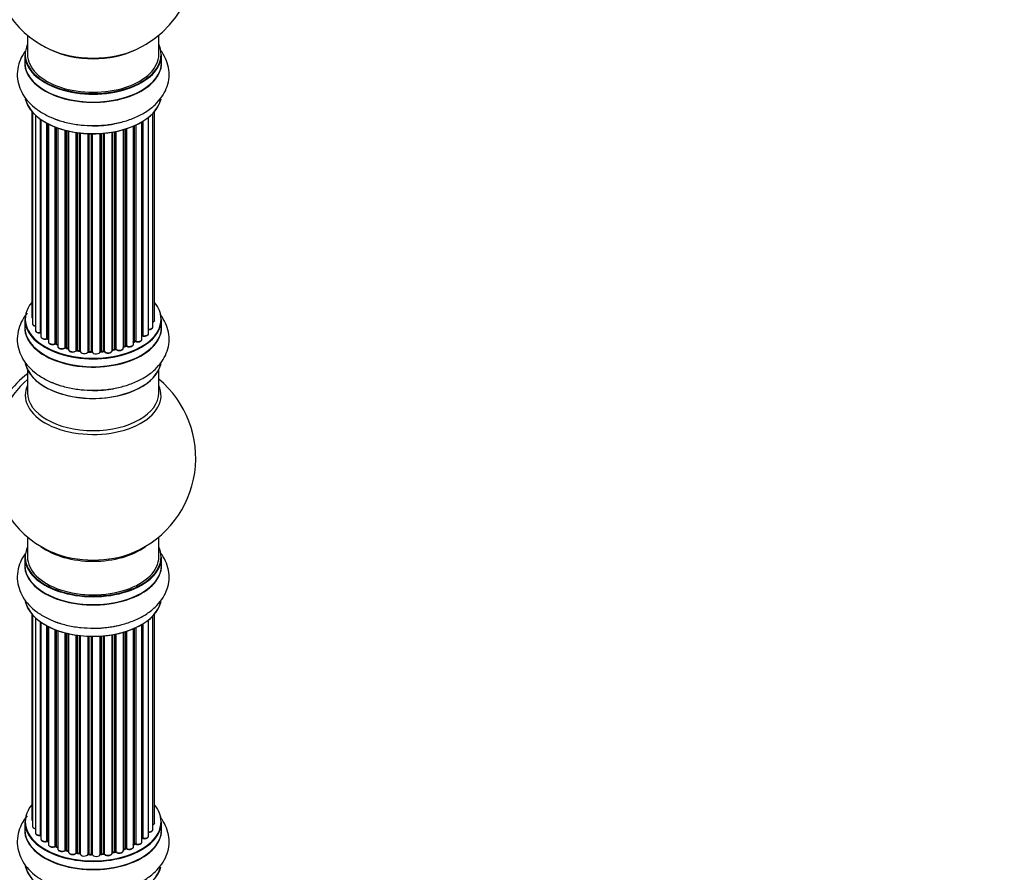
# Model space of a CAD drawing. Units: millimetres. Extents: x 0 to 1425, y 0 to 2736.
# Drawn here: x 515 to 754, y 601 to 809 of the extents above; entities that cross this region are included whole.
import ezdxf
from ezdxf import colors
from ezdxf.entities.mleader import LeaderData, LeaderLine
from ezdxf.math import Vec2, Vec3

# ---------------------------------------------------------------- set-up
doc = ezdxf.new("R2010")
doc.units = ezdxf.units.MM
doc.layers.add('DV7_Défaut', color=7, linetype='Continuous')
doc.layers.add('Défaut', color=7, linetype='Continuous')

# ---------------------------------------------------------------- blocks, each defined once
blk = doc.blocks.new('_DOT')
at = {"color": 0}
blk.add_line((0, 0), (-1, 0), dxfattribs=at)
at = {"color": 0, "const_width": 0.333}
blk.add_lwpolyline([(-0.1665, 0, 1), (0.1665, 0, 1)], format="xyb", close=True, dxfattribs=at)
blk = doc.blocks.new('SE6')
at = {"layer": 'DV7_Défaut', "color": 7, "linetype": 'Continuous'}
for p, q in [((516.42, 804.89), (516.42, 800.21)), ((548.42, 800.21), (548.42, 804.89)), ((515.77, 800.13), (515.77, 798.21)), ((549.07, 798.21), (549.07, 800.13)), ((517.44, 786.3), (517.44, 736.3)), ((517.6, 786.12), (517.6, 734.61)), ((518.35, 785.36), (518.35, 732.98)), ((545.9, 732.2), (545.9, 784.85)), ((546.95, 733.78), (546.95, 785.8)), ((547.4, 735.45), (547.4, 786.3)), ((519.59, 732.42), (519.59, 784.37)), ((519.68, 784.31), (519.68, 731.47)), ((521.12, 730.95), (521.12, 783.44)), ((521.36, 783.31), (521.36, 730.92)), ((521.52, 783.22), (521.52, 730.16)), ((523.14, 729.7), (523.14, 782.51)), ((523.39, 782.41), (523.39, 729.7)), ((523.8, 782.26), (523.8, 729.09)), ((542.23, 729.59), (542.23, 782.72)), ((542.53, 730.28), (542.53, 782.85)), ((542.78, 782.96), (542.78, 730.3)), ((544.3, 730.79), (544.3, 783.76)), ((544.32, 731.61), (544.32, 783.77)), ((544.56, 783.92), (544.56, 731.66)), ((525.56, 728.72), (525.56, 781.72)), ((525.81, 781.66), (525.81, 728.75)), ((526.33, 728.6), (526.33, 781.53)), ((526.41, 781.51), (526.41, 728.33)), ((528.29, 728.05), (528.29, 781.16)), ((528.52, 781.13), (528.52, 728.11)), ((529.08, 728.02), (529.08, 781.06)), ((529.23, 781.04), (529.23, 727.89)), ((531.19, 727.73), (531.19, 780.89)), ((531.4, 780.88), (531.4, 727.81)), ((531.98, 727.79), (531.98, 780.86)), ((532.17, 780.86), (532.17, 727.7)), ((534.15, 727.76), (534.15, 780.91)), ((534.33, 780.92), (534.33, 727.87)), ((534.9, 727.92), (534.9, 780.97)), ((535.12, 781.01), (535.12, 727.85)), ((537.05, 728.07), (537.05, 781.24)), ((537.17, 781.26), (537.17, 728.27)), ((537.71, 728.39), (537.71, 781.36)), ((537.95, 781.41), (537.95, 728.35)), ((539.78, 728.67), (539.78, 781.86)), ((539.8, 781.86), (539.8, 729)), ((540.29, 729.19), (540.29, 782.01)), ((540.54, 782.09), (540.54, 729.18)), ((515.77, 735.63), (515.77, 733.71)), ((549.07, 733.71), (549.07, 735.63)), ((521.4, 730.83), (521.52, 730.74)), ((523.43, 729.61), (523.8, 729.43)), ((542.23, 730.04), (542.49, 730.19)), ((525.85, 728.66), (526.36, 728.51)), ((528.54, 728.02), (529.1, 727.94)), ((531.41, 727.73), (531.98, 727.71)), ((534.31, 727.78), (534.89, 727.83)), ((537.14, 728.18), (537.68, 728.3)), ((539.78, 728.92), (540.25, 729.1)), ((516.42, 723.33), (516.42, 717.75)), ((548.42, 717.75), (548.42, 723.33)), ((516.42, 682.62), (516.42, 677.74)), ((548.42, 677.74), (548.42, 682.62)), ((515.77, 677.66), (515.77, 675.74)), ((549.07, 675.74), (549.07, 677.66)), ((517.44, 663.83), (517.44, 613.82)), ((517.6, 663.65), (517.6, 612.13)), ((518.35, 662.88), (518.35, 610.5)), ((545.9, 609.73), (545.9, 662.38)), ((546.95, 611.31), (546.95, 663.32)), ((547.4, 612.98), (547.4, 663.83)), ((519.59, 609.94), (519.59, 661.9)), ((519.68, 661.83), (519.68, 609)), ((521.12, 608.48), (521.12, 660.96)), ((521.36, 660.83), (521.36, 608.44)), ((521.52, 660.75), (521.52, 607.68)), ((523.14, 607.23), (523.14, 660.03)), ((523.39, 659.93), (523.39, 607.22)), ((523.8, 659.79), (523.8, 606.62)), ((542.23, 607.12), (542.23, 660.25)), ((542.53, 607.8), (542.53, 660.37)), ((542.78, 660.49), (542.78, 607.82)), ((544.3, 608.31), (544.3, 661.29)), ((544.32, 609.14), (544.32, 661.3)), ((544.56, 661.44), (544.56, 609.19)), ((525.56, 606.25), (525.56, 659.25)), ((525.81, 659.18), (525.81, 606.27)), ((526.33, 606.12), (526.33, 659.06)), ((526.41, 659.04), (526.41, 605.85)), ((528.29, 605.58), (528.29, 658.69)), ((528.52, 658.66), (528.52, 605.64)), ((529.08, 605.55), (529.08, 658.58)), ((529.23, 658.56), (529.23, 605.42)), ((531.19, 605.25), (531.19, 658.41)), ((531.4, 658.4), (531.4, 605.34)), ((531.98, 605.32), (531.98, 658.39)), ((532.17, 658.39), (532.17, 605.22)), ((534.15, 605.28), (534.15, 658.44)), ((534.33, 658.45), (534.33, 605.39)), ((534.9, 605.44), (534.9, 658.49)), ((535.12, 658.51), (535.12, 605.37)), ((537.05, 605.59), (537.05, 658.77)), ((537.17, 658.79), (537.17, 605.79)), ((537.71, 605.91), (537.71, 658.89)), ((537.95, 658.93), (537.95, 605.87)), ((539.78, 606.2), (539.78, 659.38)), ((539.8, 659.39), (539.8, 606.53)), ((540.29, 606.71), (540.29, 659.53)), ((540.54, 659.61), (540.54, 606.7)), ((515.77, 613.15), (515.77, 611.24)), ((549.07, 611.24), (549.07, 613.15)), ((521.4, 608.35), (521.52, 608.27)), ((523.43, 607.13), (523.8, 606.96)), ((542.23, 607.57), (542.49, 607.71)), ((525.85, 606.19), (526.36, 606.03)), ((528.54, 605.55), (529.1, 605.46)), ((531.41, 605.25), (531.98, 605.24)), ((534.31, 605.31), (534.89, 605.36)), ((537.14, 605.71), (537.68, 605.83)), ((539.78, 606.45), (540.25, 606.62))]:
    blk.add_line(p, q, dxfattribs=at)
for centre, radius, start, end in [((532.42, 824.1), 25, 295.225, 24.7379), ((532.42, 824.1), 25, 175.8922, 240), ((532.42, 824.1), 25, 240, 244.775), ((521.2, 730.46), 0.417, 61.3755, 106.3316), ((523.26, 729.2), 0.44, 67.1253, 111.755), ((542.67, 729.8), 0.432, 70.9821, 115.7807), ((544.49, 731.19), 0.392, 76.1445, 118.7503), ((525.72, 728.26), 0.423, 72.5316, 117.597), ((528.46, 727.66), 0.378, 77.7794, 122.7504), ((531.37, 727.38), 0.348, 84.5086, 123.9358), ((537.78, 727.91), 0.404, 59.7486, 104.7265), ((540.4, 728.69), 0.437, 65.4135, 110.0462), ((532.42, 701.83), 25, 293.2837, 50.2082), ((532.42, 701.83), 25, 175.8922, 240), ((532.42, 701.83), 25, 240, 246.7163), ((521.2, 607.99), 0.417, 61.3755, 106.3316), ((523.26, 606.73), 0.44, 67.1253, 111.755), ((542.67, 607.32), 0.432, 70.9821, 115.7807), ((544.49, 608.72), 0.392, 76.1445, 118.7503), ((525.72, 605.78), 0.423, 72.5316, 117.597), ((528.46, 605.18), 0.378, 77.7794, 122.7504), ((531.37, 604.91), 0.348, 84.5086, 123.9358), ((537.78, 605.44), 0.404, 59.7486, 104.7265), ((540.4, 606.21), 0.437, 65.4135, 110.0462)]:
    blk.add_arc(centre, radius, start, end, dxfattribs=at)
for centre, major_axis, ratio, start_param, end_param in [((532.42, 800.21), (16.55, 0), 0.57735, 2.883065, 6.283185), ((532.42, 809.02), (16.85, 0), 0.57735, 4.027989, 5.396789), ((532.42, 808.38), (-16, 0), 0.57735, 0.855236, 2.286357), ((532.42, 800.21), (16.55, 0), 0.57735, 0, 0.258528), ((532.42, 800.13), (-16.65, 0), 0.57735, 0, 3.141593), ((532.42, 800.21), (-16, 0), 0.57735, 0, 3.141593), ((532.42, 798.15), (-16.69, 0), 0.57735, 6.211671, 6.283185), ((532.42, 798.15), (-16.69, 0), 0.57735, 0, 3.213107), ((532.42, 798.21), (16.65, 0), 0.57735, 3.141593, 6.283185), ((532.42, 790.5), (16.65, 0), 0.57735, 3.25824, 6.163325), ((532.42, 790.42), (-16.55, 0), 0.57735, 0.213881, 3.004856), ((532.42, 792.41), (-16.65, 0), 0.57735, 0.90145, 1.068627), ((532.42, 792.41), (-16.65, 0), 0.57735, 1.563122, 1.884333), ((532.42, 792.48), (16.69, 0), 0.57735, 4.734096, 5.129407), ((532.42, 735.71), (16.55, 0), 0.57735, 2.702611, 6.283185), ((532.42, 735.71), (16.55, 0), 0.57735, 0, 0.438981), ((532.42, 733.64), (-16.69, 0), 0.57735, 6.211671, 6.283185), ((532.42, 733.64), (-16.69, 0), 0.57735, 0, 3.213107), ((532.42, 735.63), (-16.65, 0), 0.57735, 0, 3.141593), ((518.44, 736.3), (1, 0), 0.57735, 3.141593, 3.702405), ((518.6, 734.61), (1, 0), 0.57735, 3.141593, 4.467458), ((546.4, 735.45), (-1, 0), 0.57735, 2.143788, 3.141593), ((532.42, 733.71), (16.65, 0), 0.57735, 3.141593, 6.283185), ((519.35, 732.98), (1, 0), 0.57735, 3.141593, 4.95358), ((532.42, 735.71), (-14, 0), 0.57735, 0.40331, 0.427273), ((519.54, 732.53), (-0.028, 0.198), 0.195028, 3.14192, 4.082996), ((519.64, 732.3), (0.2, 0), 0.57735, 1.358677, 1.811988), ((532.42, 735.71), (-14, 0), 0.57735, -3.707884, -3.644266), ((544.9, 732.2), (-1, 0), 0.57735, 1.224885, 3.141593), ((545.95, 733.78), (-1, 0), 0.57735, 1.521907, 3.141593), ((520.68, 731.47), (1, 0), 0.57735, 3.141593, 5.16302), ((521.03, 731.06), (-0.054, 0.193), 0.355612, 3.142054, 4.046538), ((532.42, 735.71), (-14, 0), 0.57735, 0.628263, 0.670163), ((521.2, 730.85), (0.2, 0), 0.57735, 0.659901, 2.021427), ((521.52, 730.99), (0.119, 0.16), 0.645075, 2.42733, 3.142115), ((522.52, 730.16), (1, 0), 0.57735, 3.141593, 3.165557), ((522.52, 730.16), (1, 0), 0.57735, 3.165557, 5.372459), ((523.01, 729.79), (-0.082, 0.183), 0.500653, 3.142075, 3.982271), ((523.26, 729.61), (0.2, 0), 0.57735, 0.869341, 2.230867), ((532.42, 735.71), (-14, 0), 0.57735, 0.849996, 0.910913), ((532.42, 735.87), (-14, 0), 0.57735, 0.869341, 0.910895), ((523.52, 729.79), (0.088, 0.18), 0.52691, 2.317603, 3.141135), ((541.23, 729.59), (-1, 0), 0.57735, 0.806006, 3.141593), ((532.42, 735.87), (14, 0), 0.57735, -0.806175, -0.764621), ((532.42, 735.3), (13.5, 0), 0.57735, -0.761407, -0.718281), ((532.42, 735.71), (-14, 0), 0.57735, -3.926991, -3.853754), ((542.38, 730.36), (-0.103, 0.171), 0.58922, 3.141661, 3.916384), ((542.67, 730.2), (0.2, 0), 0.57735, 1.015446, 2.376971), ((543.3, 730.79), (-1, 0), 0.57735, 1.015446, 3.141593), ((542.88, 730.39), (0.067, 0.188), 0.430491, 2.264847, 3.14145), ((544.15, 731.67), (-0.136, 0.146), 0.693863, 3.328092, 3.782162), ((544.49, 731.55), (0.2, 0), 0.57735, 1.224885, 2.586411), ((544.63, 731.77), (0.041, 0.196), 0.276836, 2.215339, 3.141691), ((524.8, 729.09), (1, 0), 0.57735, 3.141593, 5.581899), ((525.41, 728.8), (-0.113, 0.165), 0.623814, 3.14123, 3.881245), ((525.72, 728.65), (0.2, 0), 0.57735, 1.07878, 2.440306), ((532.42, 735.71), (-14, 0), 0.57735, 1.058538, 1.121131), ((532.42, 735.87), (-14, 0), 0.57735, 1.07878, 1.120334), ((525.9, 728.85), (0.059, 0.191), 0.385716, 2.24692, 3.141163), ((526.24, 728.49), (-0.2, 0), 0.57735, 3.739839, 4.261927), ((526.42, 728.7), (0.054, 0.193), 0.355487, 2.236608, 3.123443), ((527.41, 728.33), (1, 0), 0.57735, 3.141593, 5.791338), ((532.42, 735.71), (-14, 0), 0.57735, 1.259356, 1.329531), ((528.11, 728.11), (-0.147, 0.136), 0.719711, 3.140549, 3.730427), ((528.11, 728.11), (-0.147, 0.136), 0.719711, 3.119702, 3.140549), ((528.46, 728), (0.2, 0), 0.57735, 1.28822, 2.649746), ((532.42, 735.87), (-14, 0), 0.57735, 1.28822, 1.329774), ((528.58, 728.22), (0.033, 0.197), 0.227664, 2.205477, 3.141377), ((529.03, 727.91), (-0.2, 0), 0.57735, 3.219385, 4.471367), ((529.13, 728.14), (0.028, 0.198), 0.194894, 2.200169, 3.130658), ((530.23, 727.89), (1, 0), 0.57735, 3.141593, 6.000778), ((532.42, 735.71), (-14, 0), 0.57735, 1.480851, 1.542861), ((531, 727.76), (-0.179, 0.09), 0.784153, 3.148212, 3.517), ((531.39, 727.7), (0.2, 0), 0.57735, 1.497659, 2.859185), ((532.42, 735.87), (-14, 0), 0.57735, 1.497659, 1.539213), ((531.42, 727.93), (0.008, 0.2), 0.059663, 2.187538, 3.141492), ((531.98, 727.68), (0.2, 0), 0.57735, 0.177688, 1.539213), ((531.99, 727.91), (0.004, 0.2), 0.025783, 2.186511, 3.141498), ((533.16, 727.8), (-1, 0), 0.57735, 0.177688, 3.068625), ((532.37, 727.72), (0.191, 0.059), 0.803641, 2.896644, 3.143526), ((534.35, 727.75), (-0.2, 0), 0.57735, 4.848692, 6.210217), ((532.42, 735.71), (-14, 0), 0.57735, -4.58456, -4.500792), ((532.42, 735.87), (14, 0), 0.57735, -1.434494, -1.39294), ((534.86, 728.03), (-0.021, 0.199), 0.144455, 3.141734, 4.089394), ((534.94, 727.8), (0.2, 0), 0.57735, 0.387127, 1.748653), ((536.05, 728.07), (-1, 0), 0.57735, 0.387127, 3.141593), ((535.31, 727.89), (0.163, 0.115), 0.756074, 2.651188, 3.141927), ((532.42, 735.71), (-14, 0), 0.57735, -4.379773, -4.283814), ((537.24, 728.16), (0.2, 0), 0.57735, 1.916538, 2.805994), ((537.1, 728.38), (-0.041, 0.196), 0.276707, 3.156914, 4.067876), ((532.42, 735.87), (14, 0), 0.57735, -1.225054, -1.1835), ((537.64, 728.5), (-0.046, 0.195), 0.308379, 3.14191, 4.060197), ((537.79, 728.28), (0.2, 0), 0.57735, 0.596567, 1.958092), ((538.78, 728.67), (-1, 0), 0.57735, 0.596567, 3.141593), ((538.12, 728.41), (0.13, 0.152), 0.675463, 2.470206, 3.142682), ((532.42, 735.71), (-14, 0), 0.57735, -4.15888, -4.070583), ((539.91, 728.91), (0.2, 0), 0.57735, -4.157207, -4.011887), ((539.7, 729.1), (-0.067, 0.188), 0.430373, 3.337597, 4.01839), ((532.42, 735.87), (14, 0), 0.57735, -1.015615, -0.974061), ((540.18, 729.28), (-0.073, 0.186), 0.458826, 3.142102, 4.005088), ((540.4, 729.09), (0.2, 0), 0.57735, 0.806006, 2.167532), ((540.68, 729.26), (0.097, 0.175), 0.56533, 2.346101, 3.141425), ((532.42, 725.99), (16.65, 0), 0.57735, 3.25824, 6.163325), ((532.42, 725.91), (-16.55, 0), 0.57735, 0.213881, 3.004856), ((517.88, 710.22), (8, 13.86), 0.57735, 0.914535, 2.787819), ((519.44, 709.32), (-8.48, -14.69), 0.57735, 4.181071, 5.411487), ((532.42, 727.91), (-16.65, 0), 0.57735, 0.890939, 1.077776), ((532.42, 717.13), (-16.54, 0), 0.57735, 6.027891, 6.283185), ((532.42, 717.13), (-16.54, 0), 0.57735, 0, 3.396887), ((532.42, 717.75), (16, 0), 0.57735, 3.141593, 6.283185), ((532.42, 727.91), (-16.65, 0), 0.57735, 1.563122, 1.873511), ((532.42, 727.98), (16.69, 0), 0.57735, 4.734096, 5.141254), ((532.42, 677.74), (16.55, 0), 0.57735, 2.883065, 6.283185), ((532.42, 685.9), (-16, 0), 0.57735, 0.649818, 2.491775), ((532.42, 677.74), (16.55, 0), 0.57735, 0, 0.258528), ((532.42, 677.66), (-16.65, 0), 0.57735, 0, 3.141593), ((532.42, 677.74), (-16, 0), 0.57735, 0, 3.141593), ((532.42, 686.52), (16.54, 0), 0.57735, 4.071867, 5.352911), ((532.42, 675.67), (-16.69, 0), 0.57735, 6.211671, 6.283185), ((532.42, 675.67), (-16.69, 0), 0.57735, 0, 3.213107), ((532.42, 675.74), (16.65, 0), 0.57735, 3.141593, 6.283185), ((532.42, 668.02), (16.65, 0), 0.57735, 3.25824, 6.163325), ((532.42, 667.94), (-16.55, 0), 0.57735, 0.213881, 3.004856), ((532.42, 669.94), (-16.65, 0), 0.57735, 0.90145, 1.070367), ((532.42, 669.94), (-16.65, 0), 0.57735, 1.563122, 1.884333), ((532.42, 670.01), (16.69, 0), 0.57735, 4.734096, 5.129407), ((532.42, 613.24), (16.55, 0), 0.57735, 2.702611, 6.283185), ((532.42, 613.24), (16.55, 0), 0.57735, 0, 0.438981), ((532.42, 611.17), (-16.69, 0), 0.57735, 6.211671, 6.283185), ((532.42, 611.17), (-16.69, 0), 0.57735, 0, 3.213107), ((532.42, 613.15), (-16.65, 0), 0.57735, 0, 3.141593), ((518.44, 613.82), (1, 0), 0.57735, 3.141593, 3.702405), ((518.6, 612.13), (1, 0), 0.57735, 3.141593, 4.467458), ((546.4, 612.98), (-1, 0), 0.57735, 2.143788, 3.141593), ((532.42, 611.24), (16.65, 0), 0.57735, 3.141593, 6.283185), ((519.35, 610.5), (1, 0), 0.57735, 3.141593, 4.95358), ((519.54, 610.05), (-0.028, 0.198), 0.195028, 3.14192, 4.082996), ((519.64, 609.83), (0.2, 0), 0.57735, 1.358677, 1.811988), ((544.9, 609.73), (-1, 0), 0.57735, 1.224885, 3.141593), ((545.95, 611.31), (-1, 0), 0.57735, 1.521907, 3.141593), ((520.68, 609), (1, 0), 0.57735, 3.141593, 5.16302), ((521.03, 608.58), (-0.054, 0.193), 0.355612, 3.142054, 4.046538), ((532.42, 613.24), (-14, 0), 0.57735, 0.628263, 0.670163), ((521.2, 608.37), (0.2, 0), 0.57735, 0.659901, 2.021427), ((521.52, 608.51), (0.119, 0.16), 0.645075, 2.42733, 3.142115), ((522.52, 607.68), (1, 0), 0.57735, 3.141593, 3.165557), ((522.52, 607.68), (1, 0), 0.57735, 3.165557, 5.372459), ((523.01, 607.32), (-0.082, 0.183), 0.500653, 3.142075, 3.982271), ((523.26, 607.14), (0.2, 0), 0.57735, 0.869341, 2.230867), ((532.42, 613.24), (-14, 0), 0.57735, 0.849996, 0.910913), ((532.42, 613.4), (-14, 0), 0.57735, 0.869341, 0.910895), ((523.52, 607.31), (0.088, 0.18), 0.52691, 2.317603, 3.141135), ((541.23, 607.12), (-1, 0), 0.57735, 0.806006, 3.141593), ((532.42, 613.4), (14, 0), 0.57735, -0.806175, -0.764621), ((532.42, 612.83), (13.5, 0), 0.57735, -0.761407, -0.718281), ((532.42, 613.24), (-14, 0), 0.57735, -3.926991, -3.853754), ((542.38, 607.88), (-0.103, 0.171), 0.58922, 3.141661, 3.916384), ((542.67, 607.72), (0.2, 0), 0.57735, 1.015446, 2.376971), ((543.3, 608.31), (-1, 0), 0.57735, 1.015446, 3.141593), ((542.88, 607.92), (0.067, 0.188), 0.430491, 2.264847, 3.14145), ((532.42, 613.24), (-14, 0), 0.57735, -3.707884, -3.644266), ((544.15, 609.2), (-0.136, 0.146), 0.693863, 3.328092, 3.782162), ((544.49, 609.08), (0.2, 0), 0.57735, 1.224885, 2.586411), ((544.63, 609.29), (0.041, 0.196), 0.276836, 2.215339, 3.141691), ((524.8, 606.62), (1, 0), 0.57735, 3.141593, 5.581899), ((525.41, 606.32), (-0.113, 0.165), 0.623814, 3.14123, 3.881245), ((525.72, 606.17), (0.2, 0), 0.57735, 1.07878, 2.440306), ((532.42, 613.24), (-14, 0), 0.57735, 1.058538, 1.120608), ((532.42, 613.4), (-14, 0), 0.57735, 1.07878, 1.120334), ((525.9, 606.38), (0.059, 0.191), 0.385716, 2.24692, 3.141163), ((526.24, 606.02), (-0.2, 0), 0.57735, 3.739839, 4.261927), ((526.42, 606.23), (0.054, 0.193), 0.355487, 2.236608, 3.123443), ((527.41, 605.85), (1, 0), 0.57735, 3.141593, 5.791338), ((532.42, 613.24), (-14, 0), 0.57735, 1.259356, 1.329531), ((528.11, 605.63), (-0.147, 0.136), 0.719711, 3.140549, 3.730427), ((528.11, 605.63), (-0.147, 0.136), 0.719711, 3.119702, 3.140549), ((528.46, 605.53), (0.2, 0), 0.57735, 1.28822, 2.649746), ((532.42, 613.4), (-14, 0), 0.57735, 1.28822, 1.329774), ((528.58, 605.75), (0.033, 0.197), 0.227664, 2.205477, 3.141377), ((529.03, 605.44), (-0.2, 0), 0.57735, 3.219385, 4.471367), ((529.13, 605.66), (0.028, 0.198), 0.194894, 2.200169, 3.130658), ((530.23, 605.42), (1, 0), 0.57735, 3.141593, 6.000778), ((532.42, 613.24), (-14, 0), 0.57735, 1.480851, 1.539426), ((531, 605.29), (-0.179, 0.09), 0.784153, 3.148212, 3.517), ((531.39, 605.22), (0.2, 0), 0.57735, 1.497659, 2.859185), ((532.42, 613.4), (-14, 0), 0.57735, 1.497659, 1.539213), ((531.42, 605.45), (0.008, 0.2), 0.059663, 2.187538, 3.141492), ((531.98, 605.2), (0.2, 0), 0.57735, 0.177688, 1.539213), ((531.99, 605.44), (0.004, 0.2), 0.025783, 2.186511, 3.141498), ((533.16, 605.33), (-1, 0), 0.57735, 0.177688, 3.068625), ((532.37, 605.25), (0.191, 0.059), 0.803641, 2.896644, 3.143526), ((534.35, 605.28), (-0.2, 0), 0.57735, 4.848692, 6.210217), ((532.42, 613.24), (-14, 0), 0.57735, -4.58456, -4.500792), ((532.42, 613.4), (14, 0), 0.57735, -1.434494, -1.39294), ((534.86, 605.56), (-0.021, 0.199), 0.144455, 3.141734, 4.089394), ((534.94, 605.33), (0.2, 0), 0.57735, 0.387127, 1.748653), ((536.05, 605.59), (-1, 0), 0.57735, 0.387127, 3.141593), ((535.31, 605.42), (0.163, 0.115), 0.756074, 2.651188, 3.141927), ((532.42, 613.24), (-14, 0), 0.57735, -4.379773, -4.283814), ((537.24, 605.69), (0.2, 0), 0.57735, 1.916538, 2.805994), ((537.1, 605.9), (-0.041, 0.196), 0.276707, 3.156914, 4.067876), ((532.42, 613.4), (14, 0), 0.57735, -1.225054, -1.1835), ((537.64, 606.02), (-0.046, 0.195), 0.308379, 3.14191, 4.060197), ((537.79, 605.81), (0.2, 0), 0.57735, 0.596567, 1.958092), ((538.78, 606.2), (-1, 0), 0.57735, 0.596567, 3.141593), ((538.12, 605.94), (0.13, 0.152), 0.675463, 2.470206, 3.142682), ((532.42, 613.24), (-14, 0), 0.57735, -4.15888, -4.070583), ((539.91, 606.43), (0.2, 0), 0.57735, -4.157207, -4.011887), ((539.7, 606.63), (-0.067, 0.188), 0.430373, 3.337597, 4.01839), ((532.42, 613.4), (14, 0), 0.57735, -1.015615, -0.974061), ((540.18, 606.81), (-0.073, 0.186), 0.458826, 3.142102, 4.005088), ((540.4, 606.62), (0.2, 0), 0.57735, 0.806006, 2.167532), ((540.68, 606.78), (0.097, 0.175), 0.56533, 2.346101, 3.141425), ((532.42, 603.52), (16.65, 0), 0.57735, 3.25824, 6.147185), ((532.42, 603.44), (-16.55, 0), 0.57735, 0.156461, 3.004856)]:
    blk.add_ellipse(centre, major_axis=major_axis, ratio=ratio, start_param=start_param, end_param=end_param, dxfattribs=at)
for points, knots in [([(532.58, 782.86), (532.67, 782.85), (533.81, 782.8), (536.21, 783.05), (539.42, 783.65), (542.47, 784.67), (545.22, 786.08), (547.49, 787.8), (549.19, 789.75), (550.32, 791.82), (550.94, 794.07), (550.96, 796.41), (550.38, 798.69), (549.5, 800.31), (548.88, 801.17), (548.7, 801.39)], [0, 0, 0, 0, 0.007197, 0.100574, 0.19443, 0.289254, 0.385548, 0.483366, 0.568214, 0.648846, 0.726731, 0.809923, 0.890663, 0.971073, 1, 1, 1, 1]), ([(515.82, 800.95), (515.59, 800.63), (514.96, 799.66), (514.18, 797.83), (513.82, 795.48), (514.1, 793.1), (514.94, 790.91), (516.29, 788.93), (518.12, 787.15), (520.43, 785.62), (523.16, 784.37), (526.2, 783.46), (529.45, 782.92), (531.45, 782.87), (532.58, 782.86)], [0, 0, 0, 0, 0.0410101, 0.1210724, 0.207578, 0.2901679, 0.3711668, 0.4533447, 0.5392485, 0.6297607, 0.7236174, 0.8184732, 0.9130227, 1, 1, 1, 1]), ([(516.32, 737.1), (515.89, 736.58), (515.07, 735.4), (514.18, 733.33), (513.82, 730.97), (514.1, 728.6), (514.94, 726.41), (516.29, 724.42), (518.12, 722.65), (520.43, 721.11), (523.16, 719.86), (526.2, 718.96), (529.45, 718.42), (531.45, 718.37), (532.58, 718.35)], [0, 0, 0, 0, 0.067413, 0.145271, 0.229395, 0.309711, 0.38848, 0.468395, 0.551934, 0.639954, 0.731227, 0.823471, 0.915417, 1, 1, 1, 1]), ([(532.58, 718.35), (532.67, 718.35), (533.81, 718.3), (536.21, 718.54), (539.42, 719.14), (542.47, 720.17), (545.22, 721.57), (547.49, 723.3), (549.19, 725.25), (550.32, 727.32), (550.94, 729.57), (550.96, 731.9), (550.38, 734.19), (549.5, 735.81), (548.88, 736.66), (548.7, 736.89)], [0, 0, 0, 0, 0.007197, 0.100574, 0.19443, 0.289254, 0.385548, 0.483366, 0.568214, 0.648846, 0.726731, 0.809923, 0.890663, 0.971073, 1, 1, 1, 1]), ([(517.45, 736.29), (517.46, 736.22), (517.47, 736.1), (517.54, 735.99), (517.59, 735.94)], [0, 0, 0, 0, 0.495072, 1, 1, 1, 1]), ([(517.61, 734.61), (517.6, 734.58), (517.59, 734.48), (517.68, 734.31), (517.87, 734.13), (518.1, 734.02), (518.28, 733.98), (518.35, 733.97)], [0, 0, 0, 0, 0.085226, 0.31566, 0.556452, 0.839528, 1, 1, 1, 1]), ([(546.96, 734.89), (547.02, 734.92), (547.17, 735), (547.33, 735.17), (547.42, 735.35), (547.4, 735.44), (547.39, 735.46)], [0, 0, 0, 0, 0.2427496, 0.6101059, 0.9238563, 1, 1, 1, 1]), ([(518.36, 732.96), (518.37, 732.9), (518.38, 732.77), (518.53, 732.58), (518.76, 732.42), (519.09, 732.32), (519.39, 732.31), (519.53, 732.33), (519.57, 732.33)], [0, 0, 0, 0, 0.14036, 0.309727, 0.502706, 0.722343, 0.934682, 1, 1, 1, 1]), ([(519.57, 732.33), (519.6, 732.33), (519.64, 732.34), (519.67, 732.33), (519.68, 732.33)], [0, 0, 0, 0, 0.7181, 1, 1, 1, 1]), ([(544.59, 731.57), (544.71, 731.55), (544.94, 731.53), (545.32, 731.58), (545.63, 731.72), (545.82, 731.92), (545.91, 732.1), (545.89, 732.19), (545.89, 732.21)], [0, 0, 0, 0, 0.194647, 0.401238, 0.613198, 0.801151, 0.961518, 1, 1, 1, 1]), ([(545.82, 733.12), (545.95, 733.12), (546.18, 733.12), (546.54, 733.22), (546.8, 733.4), (546.93, 733.61), (546.93, 733.73), (546.93, 733.78)], [0, 0, 0, 0, 0.219359, 0.453918, 0.699424, 0.890706, 1, 1, 1, 1]), ([(519.69, 731.47), (519.69, 731.44), (519.68, 731.34), (519.77, 731.17), (519.95, 730.99), (520.24, 730.86), (520.61, 730.8), (520.91, 730.82), (521.05, 730.85), (521.08, 730.86)], [0, 0, 0, 0, 0.054729, 0.205716, 0.363677, 0.549373, 0.748432, 0.946333, 1, 1, 1, 1]), ([(521.53, 730.14), (521.54, 730.07), (521.56, 729.94), (521.71, 729.75), (521.95, 729.59), (522.29, 729.5), (522.67, 729.49), (522.95, 729.55), (523.07, 729.6), (523.1, 729.61)], [0, 0, 0, 0, 0.119751, 0.258882, 0.418735, 0.599336, 0.78198, 0.957872, 1, 1, 1, 1]), ([(540.58, 729.08), (540.69, 729.03), (540.89, 728.95), (541.28, 728.92), (541.65, 728.97), (541.97, 729.11), (542.16, 729.31), (542.24, 729.49), (542.23, 729.58), (542.22, 729.59)], [0, 0, 0, 0, 0.163431, 0.33588, 0.507211, 0.6824, 0.83769, 0.970197, 1, 1, 1, 1]), ([(542.81, 730.21), (542.93, 730.17), (543.15, 730.12), (543.54, 730.13), (543.9, 730.23), (544.15, 730.4), (544.29, 730.61), (544.29, 730.73), (544.29, 730.78)], [0, 0, 0, 0, 0.178638, 0.367774, 0.558101, 0.756715, 0.911668, 1, 1, 1, 1]), ([(523.81, 729.09), (523.81, 729.05), (523.8, 728.95), (523.9, 728.78), (524.09, 728.6), (524.39, 728.47), (524.76, 728.42), (525.14, 728.45), (525.39, 728.55), (525.5, 728.62), (525.52, 728.63)], [0, 0, 0, 0, 0.053738, 0.178835, 0.311933, 0.468213, 0.634064, 0.798768, 0.96021, 1, 1, 1, 1]), ([(526.41, 728.29), (526.43, 728.21), (526.46, 728.07), (526.64, 727.88), (526.9, 727.74), (527.26, 727.66), (527.64, 727.67), (528.01, 727.77), (528.17, 727.9), (528.26, 727.97)], [0, 0, 0, 0, 0.114882, 0.235077, 0.375682, 0.530428, 0.685181, 0.840506, 1, 1, 1, 1]), ([(529.1, 727.94), (529.13, 727.93), (529.17, 727.93), (529.21, 727.91), (529.22, 727.9), (529.23, 727.89)], [0, 0, 0, 0, 0.4144833, 0.7891682, 1, 1, 1, 1]), ([(531.98, 727.71), (532.01, 727.71), (532.06, 727.7), (532.12, 727.69), (532.16, 727.67), (532.18, 727.66), (532.18, 727.65)], [0, 0, 0, 0, 0.279905, 0.539051, 0.774662, 1, 1, 1, 1]), ([(534.15, 727.72), (534.15, 727.72), (534.15, 727.72), (534.15, 727.73), (534.18, 727.75), (534.24, 727.77), (534.28, 727.78), (534.31, 727.78)], [0, 0, 0, 0, 0.008213, 0.244361, 0.476111, 0.711272, 1, 1, 1, 1]), ([(534.89, 727.83), (534.91, 727.83), (534.97, 727.84), (535.04, 727.83), (535.1, 727.81), (535.13, 727.79), (535.14, 727.78), (535.14, 727.78), (535.14, 727.78)], [0, 0, 0, 0, 0.2121159, 0.4307114, 0.6179239, 0.7889203, 0.9647891, 1, 1, 1, 1]), ([(535.14, 727.78), (535.22, 727.69), (535.35, 727.56), (535.68, 727.43), (536.06, 727.39), (536.44, 727.44), (536.76, 727.57), (536.97, 727.76), (537.04, 727.95), (537.05, 728.05), (537.04, 728.07)], [0, 0, 0, 0, 0.1435644, 0.2817451, 0.4273952, 0.5720047, 0.719436, 0.8521926, 0.9649367, 1, 1, 1, 1]), ([(537.05, 728.15), (537.06, 728.15), (537.09, 728.17), (537.12, 728.18), (537.14, 728.18)], [0, 0, 0, 0, 0.446517, 1, 1, 1, 1]), ([(537.99, 728.26), (538.08, 728.19), (538.25, 728.08), (538.62, 728), (539.01, 728.01), (539.37, 728.11), (539.63, 728.29), (539.77, 728.49), (539.77, 728.61), (539.77, 728.66)], [0, 0, 0, 0, 0.153429, 0.311933, 0.470556, 0.629649, 0.795584, 0.92537, 1, 1, 1, 1]), ([(515.82, 678.48), (515.59, 678.16), (514.96, 677.18), (514.18, 675.36), (513.82, 673), (514.1, 670.63), (514.94, 668.44), (516.29, 666.45), (518.12, 664.68), (520.43, 663.14), (523.16, 661.89), (526.2, 660.99), (529.45, 660.45), (531.45, 660.4), (532.58, 660.38)], [0, 0, 0, 0, 0.04101, 0.121072, 0.207578, 0.290168, 0.371167, 0.453345, 0.539248, 0.629761, 0.723617, 0.818473, 0.913023, 1, 1, 1, 1]), ([(532.58, 660.38), (532.67, 660.38), (533.81, 660.32), (536.21, 660.57), (539.42, 661.17), (542.47, 662.2), (545.22, 663.6), (547.49, 665.33), (549.19, 667.28), (550.32, 669.35), (550.94, 671.6), (550.96, 673.93), (550.38, 676.21), (549.5, 677.84), (548.88, 678.69), (548.7, 678.91)], [0, 0, 0, 0, 0.007197, 0.100574, 0.19443, 0.289254, 0.385548, 0.483366, 0.568214, 0.648846, 0.726731, 0.809923, 0.890663, 0.971073, 1, 1, 1, 1]), ([(516.32, 614.62), (515.89, 614.11), (515.07, 612.93), (514.18, 610.86), (513.82, 608.5), (514.1, 606.13), (514.94, 603.94), (516.29, 601.95), (518.12, 600.18), (520.43, 598.64), (523.16, 597.39), (526.2, 596.49), (529.45, 595.94), (531.45, 595.9), (532.58, 595.88)], [0, 0, 0, 0, 0.067413, 0.145271, 0.229395, 0.309711, 0.38848, 0.468395, 0.551934, 0.639954, 0.731227, 0.823471, 0.915417, 1, 1, 1, 1]), ([(532.58, 595.88), (532.67, 595.87), (533.81, 595.82), (536.21, 596.07), (539.42, 596.67), (542.47, 597.69), (545.22, 599.1), (547.49, 600.82), (549.19, 602.78), (550.32, 604.84), (550.94, 607.09), (550.96, 609.43), (550.38, 611.71), (549.5, 613.34), (548.88, 614.19), (548.7, 614.41)], [0, 0, 0, 0, 0.007197, 0.100574, 0.19443, 0.289254, 0.385548, 0.483366, 0.568214, 0.648846, 0.726731, 0.809923, 0.890663, 0.971073, 1, 1, 1, 1]), ([(517.45, 613.81), (517.46, 613.74), (517.47, 613.63), (517.54, 613.52), (517.59, 613.47)], [0, 0, 0, 0, 0.495072, 1, 1, 1, 1]), ([(517.61, 612.14), (517.6, 612.11), (517.59, 612.01), (517.68, 611.83), (517.87, 611.66), (518.1, 611.54), (518.28, 611.5), (518.35, 611.49)], [0, 0, 0, 0, 0.0852262, 0.3156598, 0.5564517, 0.839528, 1, 1, 1, 1]), ([(546.96, 612.42), (547.02, 612.45), (547.17, 612.53), (547.33, 612.69), (547.42, 612.88), (547.4, 612.97), (547.39, 612.98)], [0, 0, 0, 0, 0.24275, 0.610106, 0.923856, 1, 1, 1, 1]), ([(518.36, 610.49), (518.37, 610.42), (518.38, 610.29), (518.53, 610.1), (518.76, 609.95), (519.09, 609.85), (519.39, 609.83), (519.53, 609.85), (519.57, 609.86)], [0, 0, 0, 0, 0.14036, 0.309727, 0.502706, 0.722343, 0.934682, 1, 1, 1, 1]), ([(519.57, 609.86), (519.6, 609.86), (519.64, 609.86), (519.67, 609.86), (519.68, 609.86)], [0, 0, 0, 0, 0.7181, 1, 1, 1, 1]), ([(544.59, 609.1), (544.71, 609.08), (544.94, 609.05), (545.32, 609.11), (545.63, 609.25), (545.82, 609.44), (545.91, 609.63), (545.89, 609.72), (545.89, 609.73)], [0, 0, 0, 0, 0.194647, 0.401238, 0.613198, 0.801151, 0.961518, 1, 1, 1, 1]), ([(545.82, 610.65), (545.95, 610.65), (546.18, 610.65), (546.54, 610.75), (546.8, 610.92), (546.93, 611.13), (546.93, 611.25), (546.93, 611.3)], [0, 0, 0, 0, 0.219359, 0.453918, 0.699424, 0.890706, 1, 1, 1, 1]), ([(519.69, 609), (519.69, 608.97), (519.68, 608.87), (519.77, 608.69), (519.95, 608.52), (520.24, 608.38), (520.61, 608.32), (520.91, 608.34), (521.05, 608.38), (521.08, 608.39)], [0, 0, 0, 0, 0.054729, 0.205716, 0.363677, 0.549373, 0.748432, 0.946333, 1, 1, 1, 1]), ([(521.53, 607.66), (521.54, 607.59), (521.56, 607.46), (521.71, 607.27), (521.95, 607.12), (522.29, 607.02), (522.67, 607.01), (522.95, 607.07), (523.07, 607.12), (523.1, 607.14)], [0, 0, 0, 0, 0.119751, 0.258882, 0.418735, 0.599336, 0.78198, 0.957872, 1, 1, 1, 1]), ([(540.58, 606.61), (540.69, 606.56), (540.89, 606.48), (541.28, 606.44), (541.65, 606.5), (541.97, 606.64), (542.16, 606.83), (542.24, 607.01), (542.23, 607.1), (542.22, 607.12)], [0, 0, 0, 0, 0.163431, 0.33588, 0.507211, 0.6824, 0.83769, 0.970197, 1, 1, 1, 1]), ([(542.81, 607.73), (542.93, 607.7), (543.15, 607.64), (543.54, 607.65), (543.9, 607.75), (544.15, 607.93), (544.29, 608.14), (544.29, 608.25), (544.29, 608.31)], [0, 0, 0, 0, 0.178638, 0.367774, 0.558101, 0.756715, 0.911668, 1, 1, 1, 1]), ([(523.81, 606.62), (523.81, 606.58), (523.8, 606.48), (523.9, 606.3), (524.09, 606.13), (524.39, 606), (524.76, 605.94), (525.14, 605.98), (525.39, 606.07), (525.5, 606.14), (525.52, 606.16)], [0, 0, 0, 0, 0.053738, 0.178835, 0.311933, 0.468213, 0.634064, 0.798768, 0.96021, 1, 1, 1, 1]), ([(526.41, 605.81), (526.43, 605.73), (526.46, 605.59), (526.64, 605.41), (526.9, 605.26), (527.26, 605.18), (527.64, 605.19), (528.01, 605.29), (528.17, 605.42), (528.26, 605.5)], [0, 0, 0, 0, 0.114882, 0.235077, 0.375682, 0.530428, 0.685181, 0.840506, 1, 1, 1, 1]), ([(529.1, 605.46), (529.13, 605.46), (529.17, 605.45), (529.21, 605.43), (529.22, 605.42), (529.23, 605.42)], [0, 0, 0, 0, 0.4144833, 0.7891682, 1, 1, 1, 1]), ([(531.98, 605.24), (532.01, 605.23), (532.06, 605.23), (532.12, 605.21), (532.16, 605.19), (532.18, 605.18), (532.18, 605.18)], [0, 0, 0, 0, 0.279905, 0.539051, 0.774662, 1, 1, 1, 1]), ([(534.15, 605.25), (534.15, 605.25), (534.15, 605.25), (534.15, 605.26), (534.18, 605.28), (534.24, 605.3), (534.28, 605.3), (534.31, 605.31)], [0, 0, 0, 0, 0.008213, 0.244361, 0.476111, 0.711272, 1, 1, 1, 1]), ([(534.89, 605.36), (534.91, 605.36), (534.97, 605.36), (535.04, 605.35), (535.1, 605.33), (535.13, 605.31), (535.14, 605.3), (535.14, 605.3), (535.14, 605.3)], [0, 0, 0, 0, 0.212116, 0.430711, 0.617924, 0.78892, 0.964789, 1, 1, 1, 1]), ([(535.14, 605.3), (535.22, 605.22), (535.35, 605.08), (535.68, 604.96), (536.06, 604.91), (536.44, 604.96), (536.76, 605.1), (536.97, 605.29), (537.04, 605.48), (537.05, 605.57), (537.04, 605.6)], [0, 0, 0, 0, 0.143564, 0.281745, 0.427395, 0.572005, 0.719436, 0.852193, 0.964937, 1, 1, 1, 1]), ([(537.05, 605.67), (537.06, 605.68), (537.09, 605.69), (537.12, 605.7), (537.14, 605.71)], [0, 0, 0, 0, 0.446517, 1, 1, 1, 1]), ([(537.99, 605.79), (538.08, 605.72), (538.25, 605.61), (538.62, 605.53), (539.01, 605.54), (539.37, 605.64), (539.63, 605.81), (539.77, 606.02), (539.77, 606.14), (539.77, 606.19)], [0, 0, 0, 0, 0.153429, 0.311933, 0.470556, 0.629649, 0.795584, 0.92537, 1, 1, 1, 1])]:
    blk.add_open_spline(points, degree=3, knots=knots, dxfattribs=at)
for points in [[(526.36, 728.51), (526.38, 728.5), (526.39, 728.5), (526.41, 728.49)], [(526.36, 606.03), (526.38, 606.03), (526.39, 606.02), (526.41, 606.02)]]:
    blk.add_open_spline(points, degree=3, dxfattribs=at)
for points in [[(534.31, 727.78), (534.33, 727.78), (534.33, 727.87)], [(534.31, 605.31), (534.33, 605.31), (534.33, 605.39)]]:
    blk.add_rational_spline(points, [0.858431242658, 0.826826159236, 1], degree=2, dxfattribs=at)

msp = doc.modelspace()

# ---------------------------------------------------------------- block references
at = {"layer": 'Défaut'}
msp.add_blockref('SE6', (0, 0), dxfattribs=at)

# ---------------------------------------------------------------- leaders
at = {"layer": 'Défaut', "color": 7, "linetype": 'Continuous'}
ml = msp.add_multileader_mtext('Standard', dxfattribs=at)
ml.set_content('{\\pxsm0.9;\\fSolid Edge ISO|b1||i0||c0|p34;\\W1.;23/10/2019\\P}', color=256)
ml.set_leader_properties()
ml.set_arrow_properties(name='DOT')
ml.build(insert=Vec2(0, 0))
ml.multileader.update_dxf_attribs({"leader_type": 0, "dogleg_length": 0, "arrow_head_size": 12})
ctx = ml.context
ctx.base_point, ctx.char_height, ctx.arrow_head_size, ctx.landing_gap_size = Vec3(1092.01, 2728.39), 12, 12, 4.2
notes = []
notes.append((ctx, [(0, (0, 0, 0), (0, 0), (1, 0), 1, [])]))
ctx.mtext.insert = Vec3(1094.01, 2734.51)
for ctx, leaders in notes:
    for number, flags, end, landing, length, lines in leaders:
        leader = LeaderData()
        leader.index, (leader.has_last_leader_line, leader.has_dogleg_vector, leader.attachment_direction) = number, flags
        leader.last_leader_point, leader.dogleg_vector, leader.dogleg_length = Vec3(end), Vec3(landing), length
        for number, points, colour, breaks in lines:
            line = LeaderLine()
            line.index, line.vertices, line.color, line.breaks = number, Vec3.list(points), colors.encode_raw_color(colour), breaks
            leader.lines.append(line)
        ctx.leaders.append(leader)

doc.saveas('drawing.dxf')
